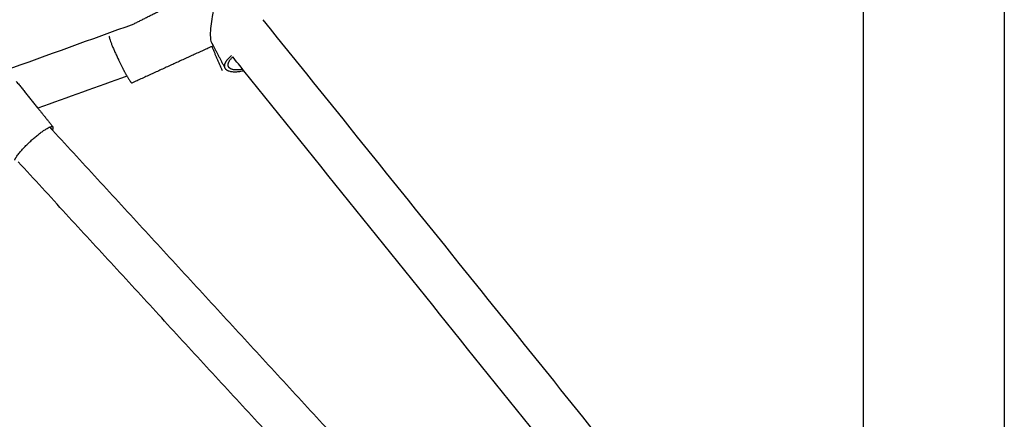
# Model space of a CAD drawing. Units: millimetres. Extents: x -4047 to 4047, y -4047 to 4047.
# Drawn here: x 1608 to 2030, y 1042 to 1213 of the extents above; entities that cross this region are included whole.
import ezdxf

# ---------------------------------------------------------------- set-up
doc = ezdxf.new("R2010")
doc.units = ezdxf.units.MM
doc.header["$MEASUREMENT"] = 0
doc.layers.add('Component', color=7, linetype='Continuous', true_color=0x000000)

msp = doc.modelspace()

# ---------------------------------------------------------------- linework, layer by layer
at = {"layer": 'Component', "color": 18, "true_color": 0x000000}
for points, degree in [([(2029.86, 1742.49), (2029.86, 1193.44), (2029.86, 644.39), (2029.86, 95.34)], 3), ([(2029.86, 1742.49), (2029.86, 1193.44), (2029.86, 644.39), (2029.86, 95.34)], 3), ([(1969.54, 914.78), (1969.54, 1154.25), (1969.54, 1393.72), (1969.54, 1633.2)], 3), ([(1969.54, 914.78), (1969.54, 1154.25), (1969.54, 1393.72), (1969.54, 1633.2)], 3), ([(1657.31, 1210.85), (1669.5, 1217.02), (1681.68, 1223.19)], 2), ([(1657.31, 1210.85), (1669.5, 1217.02), (1681.68, 1223.19)], 2), ([(1602.01, 1190.84), (1620.45, 1197.51), (1638.88, 1204.18), (1657.32, 1210.85)], 3), ([(1602.01, 1190.84), (1620.45, 1197.51), (1638.88, 1204.18), (1657.32, 1210.85)], 3), ([(1712.41, 1212.58), (1778.75, 1130.19), (1845.09, 1047.8), (1911.43, 965.42)], 3), ([(1712.41, 1212.58), (1778.75, 1130.19), (1845.09, 1047.8), (1911.43, 965.42)], 3), ([(1691.27, 1201.43), (1673.83, 1193.45), (1656.39, 1185.47)], 2), ([(1691.27, 1201.43), (1673.83, 1193.45), (1656.39, 1185.47)], 2), ([(1696.31, 1191.78), (1693.79, 1196.6), (1691.27, 1201.43)], 2), ([(1696.31, 1191.78), (1693.79, 1196.6), (1691.27, 1201.43)], 2), ([(1895.85, 952.87), (1832.02, 1032.15), (1768.18, 1111.43), (1704.34, 1190.71)], 3), ([(1895.85, 952.87), (1832.02, 1032.15), (1768.18, 1111.43), (1704.34, 1190.71)], 3), ([(1654.24, 1188.47), (1641.54, 1183.87), (1628.85, 1179.28), (1616.16, 1174.69)], 3), ([(1654.24, 1188.47), (1641.54, 1183.87), (1628.85, 1179.28), (1616.16, 1174.69)], 3), ([(1616.17, 1174.68), (1619.4, 1170.69), (1622.63, 1166.69)], 2), ([(1616.17, 1174.68), (1619.4, 1170.69), (1622.63, 1166.69)], 2), ([(1622.39, 1165.31), (1704.54, 1075.96), (1786.7, 986.62)], 2), ([(1622.39, 1165.31), (1704.54, 1075.96), (1786.7, 986.62)], 2), ([(1771.53, 973.56), (1689.6, 1062.66), (1607.67, 1151.77)], 2), ([(1771.53, 973.56), (1689.6, 1062.66), (1607.67, 1151.77)], 2)]:
    msp.add_open_spline(points, degree=degree, dxfattribs=at)
at = {"layer": 'Component', "color": 18, "lineweight": -3, "true_color": 0x000000}
msp.add_open_spline([(1690.06, 1206.01), (1690.05, 1208.3), (1690.51, 1211.13), (1690.94, 1213.88), (1691.1, 1214.88), (1691.27, 1215.99), (1691.34, 1218.09), (1691.2, 1219.09), (1690.59, 1219.92)], degree=3, knots=[0, 0, 0, 0, 0.3406065, 0.3406065, 0.3406065, 0.4619359, 0.4619359, 0.5938814, 0.5938814, 0.5938814, 0.5938814], dxfattribs=at)
for points, degree in [([(1690.62, 1202.68), (1690.25, 1203.39), (1690.06, 1204.54), (1690.06, 1206.01)], 3), ([(1691.27, 1201.43), (1690.94, 1202.05), (1690.62, 1202.68)], 2), ([(1690.55, 1201.1), (1692.79, 1195.98), (1695.03, 1190.86)], 2), ([(1704.34, 1190.71), (1702.74, 1192.69), (1701.15, 1194.68), (1699.55, 1196.66)], 3), ([(1606.89, 1186.15), (1611.53, 1180.42), (1616.17, 1174.68)], 2), ([(1621.21, 1166.6), (1621.8, 1165.95), (1622.39, 1165.31)], 2)]:
    msp.add_open_spline(points, degree=degree, dxfattribs=at)
for points, weights, knots in [([(1646.72, 1205.47), (1646.14, 1204.66), (1650.99, 1194.68), (1652.75, 1191.05), (1654.24, 1188.46)], [1, 0.707106781187, 1, 0.869211752533, 0.855227613709], [2.794549, 2.794549, 2.794549, 3.544017, 3.544017, 3.878684, 3.878684, 3.878684]), ([(1606.23, 1152.48), (1606.98, 1154.78), (1611.86, 1159.53), (1619.75, 1167.19), (1622.32, 1166.85), (1622.53, 1166.82), (1622.63, 1166.69)], [0.876363951512, 0.795756078327, 1, 0.707106781187, 1, 0.967556763336, 0.942300880544], [-0.479255, -0.479255, -0.479255, 0, 0, 0.687269, 0.687269, 0.763397, 0.763397, 0.763397])]:
    msp.add_rational_spline(points, weights, degree=2, knots=knots, dxfattribs=at)
for points, weights in [([(1696.31, 1193.87), (1696.93, 1195.51), (1699.04, 1197.29)], [1, 0.892414595902, 0.863865635337]), ([(1696.31, 1191.78), (1695.85, 1192.66), (1696.31, 1193.87)], [0.882657876259, 0.918839325099, 1]), ([(1697.71, 1192.53), (1696.97, 1194.23), (1699.55, 1196.66)], [0.966773736997, 0.82773931006, 0.859438964829]), ([(1697.88, 1192.23), (1697.78, 1192.38), (1697.71, 1192.53)], [1, 0.982319596745, 0.966773736997]), ([(1703.84, 1191.34), (1699.17, 1190.4), (1697.88, 1192.23)], [0.863989876197, 0.81445878827, 1])]:
    msp.add_rational_spline(points, weights, degree=2, dxfattribs=at)
at = {"layer": 'Component', "color": 18, "true_color": 0x000000}
msp.add_rational_spline([(1704.33, 1190.71), (1704.3, 1190.7), (1704.28, 1190.7), (1697.71, 1189.08), (1696.31, 1191.78)], [0.998022828746, 0.99900805494, 1, 0.788267456087, 0.882657876259], degree=2, knots=[2.592583, 2.592583, 2.592583, 2.5952429, 2.5952429, 3.1630073, 3.1630073, 3.1630073], dxfattribs=at)
msp.add_rational_spline([(1704.33, 1190.71), (1704.3, 1190.7), (1704.28, 1190.7), (1697.71, 1189.08), (1696.31, 1191.78)], [0.998022828746, 0.99900805494, 1, 0.788267456087, 0.882657876259], degree=2, knots=[2.592583, 2.592583, 2.592583, 2.5952429, 2.5952429, 3.1630073, 3.1630073, 3.1630073], dxfattribs=at)
for points, weights in [([(1654.24, 1188.46), (1656.04, 1185.31), (1656.39, 1185.47)], [0.855227613709, 0.838866868916, 0.982385633447]), ([(1654.24, 1188.46), (1656.04, 1185.31), (1656.39, 1185.47)], [0.855227613709, 0.838866868916, 0.982385633447]), ([(1622.39, 1165.31), (1622.92, 1166.34), (1622.63, 1166.69)], [0.860814308665, 0.87893819419, 0.942300880544]), ([(1622.39, 1165.31), (1622.92, 1166.34), (1622.63, 1166.69)], [0.860814308665, 0.87893819419, 0.942300880544])]:
    msp.add_rational_spline(points, weights, degree=2, dxfattribs=at)

doc.saveas('drawing.dxf')
